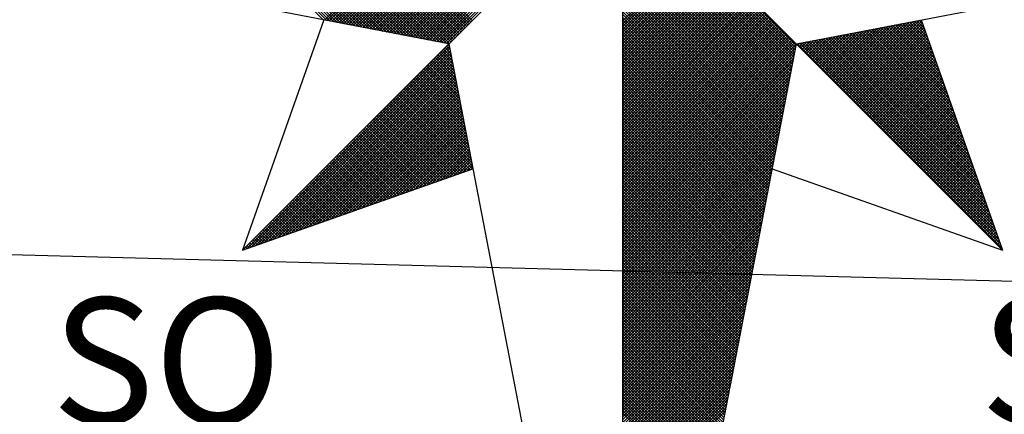
# Model space of a CAD drawing. Units: millimetres. Extents: x 180731 to 183144, y 1660422 to 1663197.
# Drawn here: x 182327 to 182338, y 1662226 to 1662231 of the extents above; entities that cross this region are included whole.
import ezdxf

# ---------------------------------------------------------------- set-up
doc = ezdxf.new("R2010")
doc.units = ezdxf.units.MM
doc.layers.add('NORTE', color=7, linetype='Continuous')
doc.layers.add('T-DIM', color=1, linetype='Continuous')
doc.styles.add('ROMANT', font='romant', dxfattribs={"height": 0.2})

# ---------------------------------------------------------------- blocks, each defined once
blk = doc.blocks.new('*X4')
at = {"color": 0}
for p, q in [((182557.4827, 1662934.577), (182556.5545, 1662935.5052)), ((182557.5046, 1662934.5728), (182556.5721, 1662935.5052)), ((182557.5265, 1662934.5685), (182556.5898, 1662935.5052)), ((182557.5484, 1662934.5643), (182556.6075, 1662935.5052)), ((182557.5703, 1662934.5601), (182556.6252, 1662935.5052)), ((182557.5922, 1662934.5559), (182556.6428, 1662935.5052)), ((182557.6141, 1662934.5516), (182556.6605, 1662935.5052)), ((182557.636, 1662934.5474), (182556.6782, 1662935.5052)), ((182557.6579, 1662934.5432), (182556.6959, 1662935.5052)), ((182557.6798, 1662934.539), (182556.7135, 1662935.5052)), ((182557.7017, 1662934.5347), (182556.7312, 1662935.5052)), ((182557.7236, 1662934.5305), (182556.7489, 1662935.5052)), ((182557.7455, 1662934.5263), (182556.7666, 1662935.5052)), ((182557.7674, 1662934.522), (182556.7843, 1662935.5052)), ((182557.7893, 1662934.5178), (182556.8019, 1662935.5052)), ((182557.8112, 1662934.5136), (182556.8196, 1662935.5052)), ((182557.8331, 1662934.5094), (182556.8373, 1662935.5052)), ((182557.855, 1662934.5051), (182556.855, 1662935.5052)), ((182557.8769, 1662934.5009), (182556.8726, 1662935.5052)), ((182557.8988, 1662934.4967), (182556.8903, 1662935.5052)), ((182557.9207, 1662934.4925), (182556.908, 1662935.5052)), ((182557.9426, 1662934.4882), (182556.9257, 1662935.5052)), ((182557.9645, 1662934.484), (182556.9434, 1662935.5052)), ((182557.9864, 1662934.4798), (182556.961, 1662935.5052)), ((182558.0083, 1662934.4756), (182556.9787, 1662935.5052)), ((182558.0303, 1662934.4713), (182556.9964, 1662935.5052)), ((182558.0522, 1662934.4671), (182557.0141, 1662935.5052)), ((182558.0741, 1662934.4629), (182557.0317, 1662935.5052)), ((182558.096, 1662934.4587), (182557.0494, 1662935.5052)), ((182558.1179, 1662934.4544), (182557.0671, 1662935.5052)), ((182558.1398, 1662934.4502), (182557.0848, 1662935.5052)), ((182558.1617, 1662934.446), (182557.1025, 1662935.5052)), ((182558.1836, 1662934.4417), (182557.1201, 1662935.5052)), ((182558.2055, 1662934.4375), (182557.1378, 1662935.5052)), ((182558.2274, 1662934.4333), (182557.1555, 1662935.5052)), ((182558.2493, 1662934.4291), (182557.1732, 1662935.5052)), ((182558.2655, 1662934.4306), (182557.1908, 1662935.5052)), ((182558.2743, 1662934.4394), (182557.2085, 1662935.5052)), ((182558.2832, 1662934.4482), (182557.2262, 1662935.5052)), ((182558.292, 1662934.4571), (182557.2439, 1662935.5052)), ((182558.3008, 1662934.4659), (182557.2616, 1662935.5052)), ((182558.3097, 1662934.4748), (182557.2792, 1662935.5052)), ((182558.3185, 1662934.4836), (182557.2969, 1662935.5052)), ((182558.3273, 1662934.4924), (182557.3146, 1662935.5052)), ((182558.3362, 1662934.5013), (182557.3323, 1662935.5052)), ((182558.345, 1662934.5101), (182557.3499, 1662935.5052)), ((182558.3539, 1662934.519), (182557.3676, 1662935.5052)), ((182558.3627, 1662934.5278), (182557.3853, 1662935.5052)), ((182558.3715, 1662934.5366), (182557.403, 1662935.5052)), ((182558.3804, 1662934.5455), (182557.4207, 1662935.5052)), ((182558.3892, 1662934.5543), (182557.4383, 1662935.5052)), ((182558.3981, 1662934.5631), (182557.456, 1662935.5052)), ((182558.4069, 1662934.572), (182557.4737, 1662935.5052)), ((182557.4911, 1662934.5754), (182558.4209, 1662935.5052)), ((182557.5059, 1662934.5725), (182558.4386, 1662935.5052)), ((182557.5207, 1662934.5696), (182558.4563, 1662935.5052)), ((182557.5355, 1662934.5668), (182558.474, 1662935.5052)), ((182557.5504, 1662934.5639), (182558.4916, 1662935.5052)), ((182557.5652, 1662934.5611), (182558.5093, 1662935.5052)), ((182557.58, 1662934.5582), (182558.527, 1662935.5052)), ((182557.5948, 1662934.5553), (182558.5447, 1662935.5052)), ((182557.6096, 1662934.5525), (182558.5623, 1662935.5052)), ((182557.6245, 1662934.5496), (182558.58, 1662935.5052)), ((182557.6393, 1662934.5468), (182558.5977, 1662935.5052)), ((182557.6541, 1662934.5439), (182558.6154, 1662935.5052)), ((182557.6689, 1662934.5411), (182558.6331, 1662935.5052)), ((182557.6837, 1662934.5382), (182558.6507, 1662935.5052)), ((182557.6986, 1662934.5353), (182558.6684, 1662935.5052)), ((182557.7134, 1662934.5325), (182558.6861, 1662935.5052)), ((182557.7282, 1662934.5296), (182558.7038, 1662935.5052)), ((182557.743, 1662934.5268), (182558.7214, 1662935.5052)), ((182557.7578, 1662934.5239), (182558.7391, 1662935.5052)), ((182557.7726, 1662934.521), (182558.7568, 1662935.5052)), ((182557.7875, 1662934.5182), (182558.7745, 1662935.5052)), ((182557.8023, 1662934.5153), (182558.7922, 1662935.5052)), ((182557.8171, 1662934.5125), (182558.8098, 1662935.5052)), ((182557.8319, 1662934.5096), (182558.8275, 1662935.5052)), ((182557.8467, 1662934.5067), (182558.8452, 1662935.5052)), ((182557.8616, 1662934.5039), (182558.8629, 1662935.5052)), ((182557.8764, 1662934.501), (182558.8805, 1662935.5052)), ((182557.8912, 1662934.4982), (182558.8982, 1662935.5052)), ((182557.906, 1662934.4953), (182558.9159, 1662935.5052)), ((182557.9208, 1662934.4924), (182558.9336, 1662935.5052)), ((182557.9356, 1662934.4896), (182558.9513, 1662935.5052)), ((182557.9505, 1662934.4867), (182558.9689, 1662935.5052)), ((182557.9653, 1662934.4839), (182558.9866, 1662935.5052)), ((182557.9801, 1662934.481), (182559.0043, 1662935.5052)), ((182557.9949, 1662934.4781), (182559.022, 1662935.5052)), ((182558.0097, 1662934.4753), (182559.0396, 1662935.5052)), ((182558.0246, 1662934.4724), (182559.0573, 1662935.5052)), ((182558.0394, 1662934.4696), (182559.075, 1662935.5052)), ((182558.0542, 1662934.4667), (182559.0927, 1662935.5052)), ((182558.069, 1662934.4639), (182559.1104, 1662935.5052)), ((182558.0838, 1662934.461), (182559.128, 1662935.5052)), ((182558.0987, 1662934.4581), (182559.1457, 1662935.5052)), ((182558.1135, 1662934.4553), (182559.1634, 1662935.5052)), ((182558.1283, 1662934.4524), (182559.1811, 1662935.5052)), ((182558.1431, 1662934.4496), (182559.1987, 1662935.5052)), ((182558.1579, 1662934.4467), (182559.2164, 1662935.5052)), ((182558.1727, 1662934.4438), (182559.2341, 1662935.5052)), ((182558.1876, 1662934.441), (182559.2518, 1662935.5052)), ((182558.2024, 1662934.4381), (182559.2695, 1662935.5052)), ((182558.2172, 1662934.4353), (182559.2871, 1662935.5052)), ((182558.232, 1662934.4324), (182559.3048, 1662935.5052)), ((182558.2468, 1662934.4295), (182559.3225, 1662935.5052)), ((182560.4169, 1662934.4181), (182559.3401, 1662935.4949)), ((182560.4141, 1662934.4033), (182559.3401, 1662935.4773)), ((182560.4112, 1662934.3885), (182559.3401, 1662935.4596)), ((182560.4084, 1662934.3736), (182559.3401, 1662935.4419)), ((182560.4055, 1662934.3588), (182559.3401, 1662935.4242)), ((182560.4027, 1662934.344), (182559.3401, 1662935.4065)), ((182560.3998, 1662934.3292), (182559.3401, 1662935.3889)), ((182560.3969, 1662934.3144), (182559.3401, 1662935.3712)), ((182560.3941, 1662934.2995), (182559.3401, 1662935.3535)), ((182560.3912, 1662934.2847), (182559.3401, 1662935.3358)), ((182560.3884, 1662934.2699), (182559.3401, 1662935.3182)), ((182560.3855, 1662934.2551), (182559.3401, 1662935.3005)), ((182560.3826, 1662934.2403), (182559.3401, 1662935.2828)), ((182560.3798, 1662934.2255), (182559.3401, 1662935.2651)), ((182560.3769, 1662934.2106), (182559.3401, 1662935.2474)), ((182560.3741, 1662934.1958), (182559.3401, 1662935.2298)), ((182560.3712, 1662934.181), (182559.3401, 1662935.2121)), ((182560.3683, 1662934.1662), (182559.3401, 1662935.1944)), ((182560.3655, 1662934.1514), (182559.3401, 1662935.1767)), ((182560.3626, 1662934.1365), (182559.3401, 1662935.1591)), ((182560.3598, 1662934.1217), (182559.3401, 1662935.1414)), ((182560.3569, 1662934.1069), (182559.3401, 1662935.1237)), ((182560.354, 1662934.0921), (182559.3401, 1662935.106)), ((182560.3512, 1662934.0773), (182559.3401, 1662935.0883)), ((182560.3483, 1662934.0624), (182559.3401, 1662935.0707)), ((182560.3455, 1662934.0476), (182559.3401, 1662935.053)), ((182559.3401, 1662934.5682), (182559.8086, 1662935.0367)), ((182560.3426, 1662934.0328), (182559.3401, 1662935.0353)), ((182559.3401, 1662934.5505), (182559.8174, 1662935.0279)), ((182559.3401, 1662934.5329), (182559.8263, 1662935.019)), ((182560.3397, 1662934.018), (182559.3401, 1662935.0176)), ((182559.3401, 1662934.5152), (182559.8351, 1662935.0102)), ((182559.3401, 1662934.4975), (182559.8439, 1662935.0014)), ((182560.3369, 1662934.0032), (182559.3401, 1662935)), ((182559.3401, 1662934.4798), (182559.8528, 1662934.9925)), ((182559.3401, 1662934.4622), (182559.8616, 1662934.9837)), ((182560.334, 1662933.9884), (182559.3401, 1662934.9823)), ((182559.3401, 1662934.4445), (182559.8705, 1662934.9748)), ((182559.3401, 1662934.4268), (182559.8793, 1662934.966)), ((182560.3312, 1662933.9735), (182559.3401, 1662934.9646)), ((182559.3401, 1662934.4091), (182559.8881, 1662934.9572)), ((182559.3401, 1662934.3914), (182559.897, 1662934.9483)), ((182560.3283, 1662933.9587), (182559.3401, 1662934.9469)), ((182559.3401, 1662934.3738), (182559.9058, 1662934.9395)), ((182559.3401, 1662934.3561), (182559.9147, 1662934.9306)), ((182560.3255, 1662933.9439), (182559.3401, 1662934.9292)), ((182559.3401, 1662934.3384), (182559.9235, 1662934.9218)), ((182559.3401, 1662934.3207), (182559.9323, 1662934.913)), ((182560.3226, 1662933.9291), (182559.3401, 1662934.9116)), ((182559.3401, 1662934.3031), (182559.9412, 1662934.9041)), ((182559.3401, 1662934.2854), (182559.95, 1662934.8953)), ((182560.3197, 1662933.9143), (182559.3401, 1662934.8939)), ((182559.3401, 1662934.2677), (182559.9589, 1662934.8864)), ((182559.3401, 1662934.25), (182559.9677, 1662934.8776)), ((182560.3169, 1662933.8994), (182559.3401, 1662934.8762)), ((182559.3401, 1662934.2323), (182559.9765, 1662934.8688)), ((182559.3401, 1662934.2147), (182559.9854, 1662934.8599)), ((182560.314, 1662933.8846), (182559.3401, 1662934.8585)), ((182559.3401, 1662934.197), (182559.9942, 1662934.8511)), ((182559.3401, 1662934.1793), (182560.003, 1662934.8423)), ((182560.3112, 1662933.8698), (182559.3401, 1662934.8409)), ((182559.3401, 1662934.1616), (182560.0119, 1662934.8334)), ((182559.3401, 1662934.144), (182560.0207, 1662934.8246)), ((182560.3083, 1662933.855), (182559.3401, 1662934.8232)), ((182559.3401, 1662934.1263), (182560.0296, 1662934.8157)), ((182559.3401, 1662934.1086), (182560.0384, 1662934.8069)), ((182560.3054, 1662933.8402), (182559.3401, 1662934.8055)), ((182559.3401, 1662934.0909), (182560.0472, 1662934.7981)), ((182559.3401, 1662934.0732), (182560.0561, 1662934.7892)), ((182560.3026, 1662933.8254), (182559.3401, 1662934.7878)), ((182559.3401, 1662934.0556), (182560.0649, 1662934.7804)), ((182559.3401, 1662934.0379), (182560.0738, 1662934.7715)), ((182560.2997, 1662933.8105), (182559.3401, 1662934.7701)), ((182559.3401, 1662934.0202), (182560.0826, 1662934.7627)), ((182559.3401, 1662934.0025), (182560.0914, 1662934.7539)), ((182560.2969, 1662933.7957), (182559.3401, 1662934.7525)), ((182559.3401, 1662933.9849), (182560.1003, 1662934.745)), ((182559.3401, 1662933.9672), (182560.1091, 1662934.7362)), ((182560.294, 1662933.7809), (182559.3401, 1662934.7348)), ((182559.3401, 1662933.9495), (182560.118, 1662934.7273)), ((182559.3401, 1662933.9318), (182560.1268, 1662934.7185)), ((182560.2911, 1662933.7661), (182559.3401, 1662934.7171)), ((182559.3401, 1662933.9141), (182560.1356, 1662934.7097)), ((182559.3401, 1662933.8965), (182560.1445, 1662934.7008)), ((182560.2883, 1662933.7513), (182559.3401, 1662934.6994)), ((182559.3401, 1662933.8788), (182560.1533, 1662934.692)), ((182559.3401, 1662933.8611), (182560.1621, 1662934.6832)), ((182560.2854, 1662933.7364), (182559.3401, 1662934.6818)), ((182559.3401, 1662933.8434), (182560.171, 1662934.6743)), ((182559.3401, 1662933.8258), (182560.1798, 1662934.6655)), ((182560.2826, 1662933.7216), (182559.3401, 1662934.6641)), ((182559.3401, 1662933.8081), (182560.1887, 1662934.6566)), ((182559.3401, 1662933.7904), (182560.1975, 1662934.6478)), ((182560.2797, 1662933.7068), (182559.3401, 1662934.6464)), ((182559.3401, 1662933.7727), (182560.2063, 1662934.639)), ((182559.3401, 1662933.755), (182560.2152, 1662934.6301)), ((182560.2768, 1662933.692), (182559.3401, 1662934.6287)), ((182559.3401, 1662933.7374), (182560.224, 1662934.6213)), ((182559.3401, 1662933.7197), (182560.2329, 1662934.6124)), ((182560.274, 1662933.6772), (182559.3401, 1662934.611)), ((182559.3401, 1662933.702), (182560.2417, 1662934.6036)), ((182559.3401, 1662933.6843), (182560.2505, 1662934.5948)), ((182560.2711, 1662933.6623), (182559.3401, 1662934.5934)), ((182559.3401, 1662933.6667), (182560.2594, 1662934.5859)), ((182559.3401, 1662933.649), (182560.2682, 1662934.5771)), ((182560.2683, 1662933.6475), (182559.3401, 1662934.5757)), ((182560.7278, 1662934.1175), (182561.1849, 1662934.5745)), ((182561.2016, 1662934.5526), (182561.1806, 1662934.5737)), ((182559.3401, 1662933.6313), (182560.2771, 1662934.5682)), ((182559.3401, 1662933.6136), (182560.2859, 1662934.5594)), ((182560.2654, 1662933.6327), (182559.3401, 1662934.558)), ((182559.3401, 1662933.5959), (182560.2947, 1662934.5506)), ((182559.3401, 1662933.5783), (182560.3036, 1662934.5417)), ((182560.2626, 1662933.6179), (182559.3401, 1662934.5403)), ((182559.3401, 1662933.5606), (182560.3124, 1662934.5329)), ((182559.3401, 1662933.5429), (182560.3212, 1662934.5241)), ((182560.2597, 1662933.6031), (182559.3401, 1662934.5227)), ((182559.3401, 1662933.5252), (182560.3301, 1662934.5152)), ((182560.6041, 1662934.2412), (182560.8783, 1662934.5154)), ((182560.6129, 1662934.2324), (182560.9002, 1662934.5196)), ((182560.6218, 1662934.2235), (182560.9221, 1662934.5238)), ((182560.6306, 1662934.2147), (182560.944, 1662934.5281)), ((182560.6394, 1662934.2059), (182560.9659, 1662934.5323)), ((182560.6483, 1662934.197), (182560.9878, 1662934.5365)), ((182560.6571, 1662934.1882), (182561.0097, 1662934.5407)), ((182560.666, 1662934.1793), (182561.0316, 1662934.545)), ((182560.6748, 1662934.1705), (182561.0535, 1662934.5492)), ((182560.6836, 1662934.1617), (182561.0754, 1662934.5534)), ((182560.6925, 1662934.1528), (182561.0973, 1662934.5576)), ((182560.7013, 1662934.144), (182561.1192, 1662934.5619)), ((182560.7102, 1662934.1351), (182561.1411, 1662934.5661)), ((182560.719, 1662934.1263), (182561.163, 1662934.5703)), ((182560.7367, 1662934.1086), (182561.1962, 1662934.5681)), ((182560.7455, 1662934.0998), (182561.2008, 1662934.5551)), ((182560.7543, 1662934.091), (182561.2054, 1662934.542)), ((182560.7632, 1662934.0821), (182561.21, 1662934.5289)), ((182560.772, 1662934.0733), (182561.2146, 1662934.5159)), ((182561.4042, 1662933.9788), (182560.8694, 1662934.5137)), ((182561.3946, 1662934.0062), (182560.8842, 1662934.5165)), ((182561.3849, 1662934.0335), (182560.899, 1662934.5194)), ((182561.3753, 1662934.0608), (182560.9138, 1662934.5222)), ((182561.3656, 1662934.0881), (182560.9287, 1662934.5251)), ((182561.356, 1662934.1155), (182560.9435, 1662934.528)), ((182561.3463, 1662934.1428), (182560.9583, 1662934.5308)), ((182561.3367, 1662934.1701), (182560.9731, 1662934.5337)), ((182561.327, 1662934.1974), (182560.9879, 1662934.5365)), ((182561.3174, 1662934.2247), (182561.0027, 1662934.5394)), ((182561.3077, 1662934.2521), (182561.0176, 1662934.5423)), ((182561.2981, 1662934.2794), (182561.0324, 1662934.5451)), ((182561.2885, 1662934.3067), (182561.0472, 1662934.548)), ((182561.2788, 1662934.334), (182561.062, 1662934.5508)), ((182561.2692, 1662934.3614), (182561.0768, 1662934.5537)), ((182561.2595, 1662934.3887), (182561.0917, 1662934.5566)), ((182561.2499, 1662934.416), (182561.1065, 1662934.5594)), ((182561.2402, 1662934.4433), (182561.1213, 1662934.5623)), ((182561.2306, 1662934.4707), (182561.1361, 1662934.5651)), ((182561.2209, 1662934.498), (182561.1509, 1662934.568)), ((182561.2113, 1662934.5253), (182561.1657, 1662934.5709)), ((182559.3401, 1662933.5076), (182560.3389, 1662934.5064)), ((182560.2568, 1662933.5883), (182559.3401, 1662934.505)), ((182559.3401, 1662933.4899), (182560.3478, 1662934.4975)), ((182559.3401, 1662933.4722), (182560.3566, 1662934.4887)), ((182560.254, 1662933.5734), (182559.3401, 1662934.4873)), ((182559.3401, 1662933.4545), (182560.3654, 1662934.4799)), ((182559.3401, 1662933.4369), (182560.3743, 1662934.471)), ((182560.2511, 1662933.5586), (182559.3401, 1662934.4696)), ((182559.3401, 1662933.4192), (182560.3831, 1662934.4622)), ((182559.3401, 1662933.4015), (182560.392, 1662934.4533)), ((182560.2483, 1662933.5438), (182559.3401, 1662934.4519)), ((182560.4715, 1662934.3738), (182560.5497, 1662934.452)), ((182560.4803, 1662934.365), (182560.5716, 1662934.4562)), ((182560.4892, 1662934.3561), (182560.5935, 1662934.4604)), ((182560.498, 1662934.3473), (182560.6154, 1662934.4647)), ((182560.5069, 1662934.3384), (182560.6373, 1662934.4689)), ((182560.5157, 1662934.3296), (182560.6592, 1662934.4731)), ((182560.5245, 1662934.3208), (182560.6811, 1662934.4773)), ((182560.5334, 1662934.3119), (182560.703, 1662934.4816)), ((182560.5422, 1662934.3031), (182560.7249, 1662934.4858)), ((182561.6165, 1662933.3777), (182560.5434, 1662934.4508)), ((182560.5511, 1662934.2942), (182560.7468, 1662934.49)), ((182561.6068, 1662933.405), (182560.5582, 1662934.4536)), ((182560.5599, 1662934.2854), (182560.7687, 1662934.4943)), ((182560.5687, 1662934.2766), (182560.7906, 1662934.4985)), ((182561.5972, 1662933.4323), (182560.573, 1662934.4565)), ((182560.5776, 1662934.2677), (182560.8125, 1662934.5027)), ((182560.5864, 1662934.2589), (182560.8344, 1662934.5069)), ((182561.5875, 1662933.4597), (182560.5878, 1662934.4593)), ((182560.5952, 1662934.2501), (182560.8564, 1662934.5112)), ((182561.5779, 1662933.487), (182560.6026, 1662934.4622)), ((182561.5682, 1662933.5143), (182560.6175, 1662934.4651)), ((182561.5586, 1662933.5416), (182560.6323, 1662934.4679)), ((182561.5489, 1662933.569), (182560.6471, 1662934.4708)), ((182561.5393, 1662933.5963), (182560.6619, 1662934.4736)), ((182561.5296, 1662933.6236), (182560.6767, 1662934.4765)), ((182561.52, 1662933.6509), (182560.6916, 1662934.4794)), ((182561.5103, 1662933.6783), (182560.7064, 1662934.4822)), ((182561.5007, 1662933.7056), (182560.7212, 1662934.4851)), ((182561.491, 1662933.7329), (182560.736, 1662934.4879)), ((182561.4814, 1662933.7602), (182560.7508, 1662934.4908)), ((182561.4717, 1662933.7876), (182560.7656, 1662934.4937)), ((182561.4621, 1662933.8149), (182560.7805, 1662934.4965)), ((182560.7809, 1662934.0644), (182561.2192, 1662934.5028)), ((182560.7897, 1662934.0556), (182561.2238, 1662934.4897)), ((182561.4525, 1662933.8422), (182560.7953, 1662934.4994)), ((182560.7985, 1662934.0468), (182561.2285, 1662934.4767)), ((182560.8074, 1662934.0379), (182561.2331, 1662934.4636)), ((182561.4428, 1662933.8695), (182560.8101, 1662934.5022)), ((182560.8162, 1662934.0291), (182561.2377, 1662934.4505)), ((182561.4332, 1662933.8969), (182560.8249, 1662934.5051)), ((182561.4235, 1662933.9242), (182560.8397, 1662934.5079)), ((182561.4139, 1662933.9515), (182560.8546, 1662934.5108)), ((182556.9826, 1662933.1477), (182558.2616, 1662934.4266)), ((182557.01, 1662933.1573), (182558.2645, 1662934.4118)), ((182557.0373, 1662933.167), (182558.2673, 1662934.397)), ((182558.2767, 1662934.3487), (182558.2301, 1662934.3952)), ((182558.2724, 1662934.3706), (182558.239, 1662934.404)), ((182558.2682, 1662934.3925), (182558.2478, 1662934.4129)), ((182558.264, 1662934.4144), (182558.2566, 1662934.4217)), ((182559.3401, 1662933.3838), (182560.4008, 1662934.4445)), ((182559.3401, 1662933.3661), (182560.4096, 1662934.4357)), ((182560.2454, 1662933.529), (182559.3401, 1662934.4343)), ((182559.3401, 1662933.3485), (182560.4185, 1662934.4268)), ((182560.2425, 1662933.5142), (182559.3401, 1662934.4166)), ((182559.3401, 1662933.3308), (182560.4144, 1662934.4051)), ((182560.2397, 1662933.4993), (182559.3401, 1662934.3989)), ((182561.6936, 1662933.1591), (182560.4248, 1662934.4279)), ((182560.4273, 1662934.418), (182560.4402, 1662934.4309)), ((182560.4362, 1662934.4092), (182560.4621, 1662934.4351)), ((182561.684, 1662933.1864), (182560.4396, 1662934.4308)), ((182560.445, 1662934.4003), (182560.484, 1662934.4393)), ((182560.4538, 1662934.3915), (182560.5059, 1662934.4435)), ((182561.6743, 1662933.2137), (182560.4545, 1662934.4336)), ((182560.4627, 1662934.3826), (182560.5278, 1662934.4478)), ((182561.6647, 1662933.2411), (182560.4693, 1662934.4365)), ((182561.655, 1662933.2684), (182560.4841, 1662934.4393)), ((182561.6454, 1662933.2957), (182560.4989, 1662934.4422)), ((182561.6357, 1662933.323), (182560.5137, 1662934.445)), ((182561.6261, 1662933.3504), (182560.5286, 1662934.4479)), ((182560.8251, 1662934.0202), (182561.2423, 1662934.4375)), ((182560.8339, 1662934.0114), (182561.2469, 1662934.4244)), ((182560.8427, 1662934.0026), (182561.2515, 1662934.4113)), ((182560.8516, 1662933.9937), (182561.2561, 1662934.3983)), ((182557.0646, 1662933.1766), (182558.2702, 1662934.3822)), ((182557.0919, 1662933.1862), (182558.2731, 1662934.3674)), ((182557.1193, 1662933.1959), (182558.2759, 1662934.3526)), ((182557.1466, 1662933.2055), (182558.2788, 1662934.3377)), ((182558.3062, 1662934.1953), (182558.1682, 1662934.3333)), ((182558.302, 1662934.2172), (182558.1771, 1662934.3422)), ((182558.2978, 1662934.2391), (182558.1859, 1662934.351)), ((182558.2936, 1662934.2611), (182558.1948, 1662934.3599)), ((182558.2893, 1662934.283), (182558.2036, 1662934.3687)), ((182558.2851, 1662934.3049), (182558.2124, 1662934.3775)), ((182558.2809, 1662934.3268), (182558.2213, 1662934.3864)), ((182559.3401, 1662933.3131), (182560.4102, 1662934.3832)), ((182560.2368, 1662933.4845), (182559.3401, 1662934.3812)), ((182560.234, 1662933.4697), (182559.3401, 1662934.3636)), ((182559.3401, 1662933.2954), (182560.406, 1662934.3613)), ((182560.2311, 1662933.4549), (182559.3401, 1662934.3459)), ((182559.3401, 1662933.2778), (182560.4018, 1662934.3394)), ((182560.2282, 1662933.4401), (182559.3401, 1662934.3282)), ((182560.8604, 1662933.9849), (182561.2607, 1662934.3852)), ((182560.8693, 1662933.976), (182561.2654, 1662934.3721)), ((182560.8781, 1662933.9672), (182561.27, 1662934.3591)), ((182560.8869, 1662933.9584), (182561.2746, 1662934.346)), ((182560.8958, 1662933.9495), (182561.2792, 1662934.333)), ((182557.1739, 1662933.2152), (182558.2816, 1662934.3229)), ((182557.2012, 1662933.2248), (182558.2845, 1662934.3081)), ((182557.2285, 1662933.2345), (182558.2873, 1662934.2933)), ((182557.2559, 1662933.2441), (182558.2902, 1662934.2785)), ((182558.3358, 1662934.042), (182558.1064, 1662934.2715)), ((182558.3316, 1662934.0639), (182558.1152, 1662934.2803)), ((182558.3274, 1662934.0858), (182558.1241, 1662934.2891)), ((182558.3232, 1662934.1077), (182558.1329, 1662934.298)), ((182558.3189, 1662934.1296), (182558.1417, 1662934.3068)), ((182558.3147, 1662934.1515), (182558.1506, 1662934.3157)), ((182558.3105, 1662934.1734), (182558.1594, 1662934.3245)), ((182559.3401, 1662933.2601), (182560.3975, 1662934.3175)), ((182560.2254, 1662933.4253), (182559.3401, 1662934.3105)), ((182559.3401, 1662933.2424), (182560.3933, 1662934.2956)), ((182560.2225, 1662933.4104), (182559.3401, 1662934.2928)), ((182560.2197, 1662933.3956), (182559.3401, 1662934.2752)), ((182559.3401, 1662933.2247), (182560.3891, 1662934.2737)), ((182560.9046, 1662933.9407), (182561.2838, 1662934.3199)), ((182560.9134, 1662933.9319), (182561.2884, 1662934.3068)), ((182560.9223, 1662933.923), (182561.293, 1662934.2938)), ((182560.9311, 1662933.9142), (182561.2976, 1662934.2807)), ((182560.94, 1662933.9053), (182561.3023, 1662934.2676)), ((182557.2832, 1662933.2538), (182558.2931, 1662934.2636)), ((182557.3105, 1662933.2634), (182558.2959, 1662934.2488)), ((182557.3378, 1662933.2731), (182558.2988, 1662934.234)), ((182557.3652, 1662933.2827), (182558.3016, 1662934.2192)), ((182558.3654, 1662933.8887), (182558.0445, 1662934.2096)), ((182558.3612, 1662933.9106), (182558.0533, 1662934.2184)), ((182558.357, 1662933.9325), (182558.0622, 1662934.2273)), ((182558.3527, 1662933.9544), (182558.071, 1662934.2361)), ((182558.3485, 1662933.9763), (182558.0799, 1662934.2449)), ((182558.3443, 1662933.9982), (182558.0887, 1662934.2538)), ((182558.3401, 1662934.0201), (182558.0975, 1662934.2626)), ((182560.2168, 1662933.3808), (182559.3401, 1662934.2575)), ((182559.3401, 1662933.207), (182560.3849, 1662934.2518)), ((182560.2139, 1662933.366), (182559.3401, 1662934.2398)), ((182559.3401, 1662933.1894), (182560.3806, 1662934.2299)), ((182560.2111, 1662933.3512), (182559.3401, 1662934.2221)), ((182559.3401, 1662933.1717), (182560.3764, 1662934.208)), ((182560.9488, 1662933.8965), (182561.3069, 1662934.2546)), ((182560.9576, 1662933.8877), (182561.3115, 1662934.2415)), ((182560.9665, 1662933.8788), (182561.3161, 1662934.2284)), ((182560.9753, 1662933.87), (182561.3207, 1662934.2154)), ((182557.3925, 1662933.2924), (182558.3045, 1662934.2044)), ((182557.4198, 1662933.302), (182558.3074, 1662934.1896)), ((182557.4471, 1662933.3117), (182558.3102, 1662934.1747)), ((182557.4745, 1662933.3213), (182558.3131, 1662934.1599)), ((182557.5018, 1662933.331), (182558.3159, 1662934.1451)), ((182558.395, 1662933.7354), (182557.9826, 1662934.1477)), ((182558.3908, 1662933.7573), (182557.9915, 1662934.1566)), ((182558.3865, 1662933.7792), (182558.0003, 1662934.1654)), ((182558.3823, 1662933.8011), (182558.0092, 1662934.1742)), ((182558.3781, 1662933.823), (182558.018, 1662934.1831)), ((182558.3739, 1662933.8449), (182558.0268, 1662934.1919)), ((182558.3696, 1662933.8668), (182558.0357, 1662934.2008)), ((182560.2082, 1662933.3363), (182559.3401, 1662934.2045)), ((182560.2054, 1662933.3215), (182559.3401, 1662934.1868)), ((182559.3401, 1662933.154), (182560.3722, 1662934.1861)), ((182560.2025, 1662933.3067), (182559.3401, 1662934.1691)), ((182559.3401, 1662933.1363), (182560.368, 1662934.1642)), ((182560.1997, 1662933.2919), (182559.3401, 1662934.1514)), ((182560.9842, 1662933.8611), (182561.3253, 1662934.2023)), ((182560.993, 1662933.8523), (182561.3299, 1662934.1892)), ((182561.0018, 1662933.8435), (182561.3345, 1662934.1762)), ((182561.0107, 1662933.8346), (182561.3392, 1662934.1631)), ((182561.0195, 1662933.8258), (182561.3438, 1662934.15)), ((182557.5291, 1662933.3406), (182558.3188, 1662934.1303)), ((182557.5564, 1662933.3502), (182558.3217, 1662934.1155)), ((182557.5838, 1662933.3599), (182558.3245, 1662934.1006)), ((182557.6111, 1662933.3695), (182558.3274, 1662934.0858)), ((182558.3694, 1662933.6372), (182557.9208, 1662934.0858)), ((182558.3824, 1662933.6419), (182557.9296, 1662934.0947)), ((182558.3955, 1662933.6465), (182557.9384, 1662934.1035)), ((182558.4086, 1662933.6511), (182557.9473, 1662934.1124)), ((182558.4077, 1662933.6696), (182557.9561, 1662934.1212)), ((182558.4034, 1662933.6915), (182557.965, 1662934.13)), ((182558.3992, 1662933.7135), (182557.9738, 1662934.1389)), ((182559.3401, 1662933.1187), (182560.3637, 1662934.1423)), ((182560.1968, 1662933.2771), (182559.3401, 1662934.1338)), ((182559.3401, 1662933.101), (182560.3595, 1662934.1204)), ((182560.1939, 1662933.2622), (182559.3401, 1662934.1161)), ((182559.3401, 1662933.0833), (182560.3553, 1662934.0985)), ((182560.1911, 1662933.2474), (182559.3401, 1662934.0984)), ((182561.0284, 1662933.8169), (182561.3484, 1662934.137)), ((182561.0372, 1662933.8081), (182561.353, 1662934.1239)), ((182561.046, 1662933.7993), (182561.3576, 1662934.1108)), ((182561.0549, 1662933.7904), (182561.3622, 1662934.0978)), ((182561.0637, 1662933.7816), (182561.3668, 1662934.0847)), ((182557.6384, 1662933.3792), (182558.3302, 1662934.071)), ((182557.6657, 1662933.3888), (182558.3331, 1662934.0562)), ((182557.6931, 1662933.3985), (182558.336, 1662934.0414)), ((182557.7204, 1662933.4081), (182558.3388, 1662934.0265)), ((182558.2779, 1662933.605), (182557.8589, 1662934.024)), ((182558.291, 1662933.6096), (182557.8677, 1662934.0328)), ((182558.304, 1662933.6142), (182557.8766, 1662934.0417)), ((182558.3171, 1662933.6188), (182557.8854, 1662934.0505)), ((182558.3302, 1662933.6234), (182557.8942, 1662934.0593)), ((182558.3432, 1662933.628), (182557.9031, 1662934.0682)), ((182558.3563, 1662933.6326), (182557.9119, 1662934.077)), ((182560.1882, 1662933.2326), (182559.3401, 1662934.0807)), ((182559.3401, 1662933.0656), (182560.3511, 1662934.0766)), ((182560.1854, 1662933.2178), (182559.3401, 1662934.063)), ((182559.3401, 1662933.0479), (182560.3468, 1662934.0547)), ((182560.1825, 1662933.203), (182559.3401, 1662934.0454)), ((182559.3401, 1662933.0303), (182560.3426, 1662934.0328)), ((182560.1796, 1662933.1882), (182559.3401, 1662934.0277)), ((182561.0725, 1662933.7728), (182561.3714, 1662934.0717)), ((182561.0814, 1662933.7639), (182561.3761, 1662934.0586)), ((182561.0902, 1662933.7551), (182561.3807, 1662934.0455)), ((182561.0991, 1662933.7462), (182561.3853, 1662934.0325)), ((182557.7477, 1662933.4178), (182558.3417, 1662934.0117)), ((182557.775, 1662933.4274), (182558.3445, 1662933.9969)), ((182558.1865, 1662933.5727), (182557.797, 1662933.9621)), ((182557.8024, 1662933.4371), (182558.3474, 1662933.9821)), ((182558.1995, 1662933.5773), (182557.8059, 1662933.9709)), ((182558.2126, 1662933.5819), (182557.8147, 1662933.9798)), ((182558.2256, 1662933.5865), (182557.8235, 1662933.9886)), ((182557.8297, 1662933.4467), (182558.3503, 1662933.9673)), ((182558.2387, 1662933.5911), (182557.8324, 1662933.9975)), ((182558.2518, 1662933.5957), (182557.8412, 1662934.0063)), ((182558.2648, 1662933.6003), (182557.8501, 1662934.0151)), ((182559.3401, 1662933.0126), (182560.3384, 1662934.0109)), ((182560.1768, 1662933.1733), (182559.3401, 1662934.01)), ((182560.1739, 1662933.1585), (182559.3401, 1662933.9923)), ((182559.3401, 1662932.9949), (182560.3341, 1662933.9889)), ((182560.1711, 1662933.1437), (182559.3401, 1662933.9747)), ((182559.3401, 1662932.9772), (182560.3299, 1662933.967)), ((182561.1079, 1662933.7374), (182561.3899, 1662934.0194)), ((182561.1167, 1662933.7286), (182561.3945, 1662934.0063)), ((182561.1256, 1662933.7197), (182561.3991, 1662933.9933)), ((182561.1344, 1662933.7109), (182561.4037, 1662933.9802)), ((182561.1433, 1662933.702), (182561.4083, 1662933.9671)), ((182558.1081, 1662933.545), (182557.744, 1662933.9091)), ((182558.1211, 1662933.5496), (182557.7528, 1662933.9179)), ((182558.1342, 1662933.5542), (182557.7617, 1662933.9267)), ((182558.1473, 1662933.5588), (182557.7705, 1662933.9356)), ((182558.1603, 1662933.5634), (182557.7793, 1662933.9444)), ((182558.1734, 1662933.5681), (182557.7882, 1662933.9533)), ((182557.857, 1662933.4564), (182558.3531, 1662933.9525)), ((182557.8843, 1662933.466), (182558.356, 1662933.9376)), ((182557.9117, 1662933.4757), (182558.3588, 1662933.9228)), ((182557.939, 1662933.4853), (182558.3617, 1662933.908)), ((182560.1682, 1662933.1289), (182559.3401, 1662933.957)), ((182559.3401, 1662932.9596), (182560.3257, 1662933.9451)), ((182560.1653, 1662933.1141), (182559.3401, 1662933.9393)), ((182559.3401, 1662932.9419), (182560.3215, 1662933.9232)), ((182560.1625, 1662933.0992), (182559.3401, 1662933.9216)), ((182560.1596, 1662933.0844), (182559.3401, 1662933.9039)), ((182559.3401, 1662932.9242), (182560.3172, 1662933.9013)), ((182561.1521, 1662933.6932), (182561.413, 1662933.9541)), ((182561.1609, 1662933.6844), (182561.4176, 1662933.941)), ((182561.1698, 1662933.6755), (182561.4222, 1662933.9279)), ((182561.1786, 1662933.6667), (182561.4268, 1662933.9149)), ((182561.1875, 1662933.6578), (182561.4314, 1662933.9018)), ((182558.0166, 1662933.5127), (182557.6821, 1662933.8472)), ((182558.0297, 1662933.5173), (182557.691, 1662933.856)), ((182558.0427, 1662933.5219), (182557.6998, 1662933.8649)), ((182558.0558, 1662933.5265), (182557.7086, 1662933.8737)), ((182558.0689, 1662933.5312), (182557.7175, 1662933.8826)), ((182558.0819, 1662933.5358), (182557.7263, 1662933.8914)), ((182558.095, 1662933.5404), (182557.7351, 1662933.9002)), ((182557.9663, 1662933.4949), (182558.3645, 1662933.8932)), ((182557.9936, 1662933.5046), (182558.3674, 1662933.8784)), ((182558.021, 1662933.5142), (182558.3703, 1662933.8635)), ((182558.0483, 1662933.5239), (182558.3731, 1662933.8487)), ((182560.1568, 1662933.0696), (182559.3401, 1662933.8863)), ((182559.3401, 1662932.9065), (182560.313, 1662933.8794)), ((182560.1539, 1662933.0548), (182559.3401, 1662933.8686)), ((182559.3401, 1662932.8888), (182560.3088, 1662933.8575)), ((182560.151, 1662933.04), (182559.3401, 1662933.8509)), ((182561.1963, 1662933.649), (182561.436, 1662933.8887)), ((182561.2051, 1662933.6402), (182561.4406, 1662933.8757)), ((182561.214, 1662933.6313), (182561.4452, 1662933.8626)), ((182561.2228, 1662933.6225), (182561.4499, 1662933.8495)), ((182557.9252, 1662933.4804), (182557.6202, 1662933.7853)), ((182557.9382, 1662933.485), (182557.6291, 1662933.7942)), ((182557.9513, 1662933.4896), (182557.6379, 1662933.803)), ((182557.9643, 1662933.4943), (182557.6468, 1662933.8118)), ((182557.9774, 1662933.4989), (182557.6556, 1662933.8207)), ((182557.9905, 1662933.5035), (182557.6644, 1662933.8295)), ((182558.0035, 1662933.5081), (182557.6733, 1662933.8384)), ((182558.0756, 1662933.5335), (182558.376, 1662933.8339)), ((182558.1029, 1662933.5432), (182558.3788, 1662933.8191)), ((182558.1303, 1662933.5528), (182558.3817, 1662933.8043)), ((182558.1576, 1662933.5625), (182558.3846, 1662933.7895)), ((182559.3401, 1662932.8712), (182560.3046, 1662933.8356)), ((182560.1482, 1662933.0252), (182559.3401, 1662933.8332)), ((182560.1453, 1662933.0103), (182559.3401, 1662933.8156)), ((182559.3401, 1662932.8535), (182560.3003, 1662933.8137)), ((182560.1425, 1662932.9955), (182559.3401, 1662933.7979)), ((182559.3401, 1662932.8358), (182560.2961, 1662933.7918)), ((182560.1396, 1662932.9807), (182559.3401, 1662933.7802)), ((182561.2316, 1662933.6137), (182561.4545, 1662933.8365)), ((182561.2405, 1662933.6048), (182561.4591, 1662933.8234)), ((182561.2493, 1662933.596), (182561.4637, 1662933.8104)), ((182561.2582, 1662933.5871), (182561.4683, 1662933.7973)), ((182561.267, 1662933.5783), (182561.4729, 1662933.7842)), ((182557.8337, 1662933.4481), (182557.5584, 1662933.7235)), ((182557.8468, 1662933.4527), (182557.5672, 1662933.7323)), ((182557.8598, 1662933.4574), (182557.576, 1662933.7411)), ((182557.8729, 1662933.462), (182557.5849, 1662933.75)), ((182557.886, 1662933.4666), (182557.5937, 1662933.7588)), ((182557.899, 1662933.4712), (182557.6026, 1662933.7677)), ((182557.9121, 1662933.4758), (182557.6114, 1662933.7765)), ((182558.1849, 1662933.5721), (182558.3874, 1662933.7746)), ((182558.2122, 1662933.5818), (182558.3903, 1662933.7598)), ((182558.2396, 1662933.5914), (182558.3931, 1662933.745)), ((182558.2669, 1662933.6011), (182558.396, 1662933.7302)), ((182559.3401, 1662932.8181), (182560.2919, 1662933.7699)), ((182560.1368, 1662932.9659), (182559.3401, 1662933.7625)), ((182559.3401, 1662932.8005), (182560.2877, 1662933.748)), ((182560.1339, 1662932.9511), (182559.3401, 1662933.7448)), ((182560.131, 1662932.9362), (182559.3401, 1662933.7272)), ((182559.3401, 1662932.7828), (182560.2834, 1662933.7261)), ((182561.2758, 1662933.5695), (182561.4775, 1662933.7712)), ((182561.2847, 1662933.5606), (182561.4821, 1662933.7581)), ((182561.2935, 1662933.5518), (182561.4868, 1662933.745)), ((182561.3024, 1662933.5429), (182561.4914, 1662933.732)), ((182561.3112, 1662933.5341), (182561.496, 1662933.7189)), ((182557.7422, 1662933.4158), (182557.4965, 1662933.6616)), ((182557.7553, 1662933.4205), (182557.5053, 1662933.6704)), ((182557.7684, 1662933.4251), (182557.5142, 1662933.6793)), ((182557.7814, 1662933.4297), (182557.523, 1662933.6881)), ((182557.7945, 1662933.4343), (182557.5319, 1662933.6969)), ((182557.8076, 1662933.4389), (182557.5407, 1662933.7058)), ((182557.8206, 1662933.4435), (182557.5495, 1662933.7146)), ((182558.2942, 1662933.6107), (182558.3989, 1662933.7154)), ((182558.3215, 1662933.6204), (182558.4017, 1662933.7005)), ((182558.3489, 1662933.63), (182558.4046, 1662933.6857)), ((182558.3762, 1662933.6397), (182558.4074, 1662933.6709)), ((182560.1282, 1662932.9214), (182559.3401, 1662933.7095)), ((182559.3401, 1662932.7651), (182560.2792, 1662933.7042)), ((182560.1253, 1662932.9066), (182559.3401, 1662933.6918)), ((182559.3401, 1662932.7474), (182560.275, 1662933.6823)), ((182560.1225, 1662932.8918), (182559.3401, 1662933.6741)), ((182559.3401, 1662932.7297), (182560.2708, 1662933.6604)), ((182560.1196, 1662932.877), (182559.3401, 1662933.6565)), ((182561.32, 1662933.5253), (182561.5006, 1662933.7058)), ((182561.3289, 1662933.5164), (182561.5052, 1662933.6928)), ((182561.3377, 1662933.5076), (182561.5098, 1662933.6797)), ((182561.3466, 1662933.4988), (182561.5144, 1662933.6666)), ((182557.6508, 1662933.3836), (182557.4346, 1662933.5997)), ((182557.6639, 1662933.3882), (182557.4435, 1662933.6086)), ((182557.6769, 1662933.3928), (182557.4523, 1662933.6174)), ((182557.69, 1662933.3974), (182557.4611, 1662933.6262)), ((182557.703, 1662933.402), (182557.47, 1662933.6351)), ((182557.7161, 1662933.4066), (182557.4788, 1662933.6439)), ((182557.7292, 1662933.4112), (182557.4877, 1662933.6527)), ((182558.4035, 1662933.6493), (182558.4103, 1662933.6561)), ((182560.1167, 1662932.8621), (182559.3401, 1662933.6388)), ((182559.3401, 1662932.7121), (182560.2665, 1662933.6385)), ((182560.1139, 1662932.8473), (182559.3401, 1662933.6211)), ((182559.3401, 1662932.6944), (182560.2623, 1662933.6166)), ((182560.111, 1662932.8325), (182559.3401, 1662933.6034)), ((182561.3554, 1662933.4899), (182561.519, 1662933.6536)), ((182561.3642, 1662933.4811), (182561.5237, 1662933.6405)), ((182561.3731, 1662933.4722), (182561.5283, 1662933.6274)), ((182561.3819, 1662933.4634), (182561.5329, 1662933.6144)), ((182561.3907, 1662933.4546), (182561.5375, 1662933.6013)), ((182557.5593, 1662933.3513), (182557.3728, 1662933.5378)), ((182557.5724, 1662933.3559), (182557.3816, 1662933.5467)), ((182557.5855, 1662933.3605), (182557.3904, 1662933.5555)), ((182557.5985, 1662933.3651), (182557.3993, 1662933.5644)), ((182557.6116, 1662933.3697), (182557.4081, 1662933.5732)), ((182557.6247, 1662933.3743), (182557.4169, 1662933.582)), ((182557.6377, 1662933.3789), (182557.4258, 1662933.5909)), ((182559.3401, 1662932.6767), (182560.2581, 1662933.5947)), ((182560.1082, 1662932.8177), (182559.3401, 1662933.5857)), ((182559.3401, 1662932.659), (182560.2538, 1662933.5728)), ((182560.1053, 1662932.8029), (182559.3401, 1662933.5681)), ((182559.3401, 1662932.6414), (182560.2496, 1662933.5509)), ((182560.1024, 1662932.7881), (182559.3401, 1662933.5504)), ((182561.3996, 1662933.4457), (182561.5421, 1662933.5882)), ((182561.4084, 1662933.4369), (182561.5467, 1662933.5752)), ((182561.4173, 1662933.428), (182561.5513, 1662933.5621)), ((182561.4261, 1662933.4192), (182561.556, 1662933.5491)), ((182561.4349, 1662933.4104), (182561.5606, 1662933.536)), ((182557.4679, 1662933.319), (182557.3109, 1662933.476)), ((182557.4809, 1662933.3236), (182557.3197, 1662933.4848)), ((182557.494, 1662933.3282), (182557.3286, 1662933.4936)), ((182557.5071, 1662933.3328), (182557.3374, 1662933.5025)), ((182557.5201, 1662933.3374), (182557.3462, 1662933.5113)), ((182557.5332, 1662933.342), (182557.3551, 1662933.5202)), ((182557.5463, 1662933.3467), (182557.3639, 1662933.529)), ((182560.0996, 1662932.7732), (182559.3401, 1662933.5327)), ((182559.3401, 1662932.6237), (182560.2454, 1662933.529)), ((182560.0967, 1662932.7584), (182559.3401, 1662933.515)), ((182559.3401, 1662932.606), (182560.2412, 1662933.5071)), ((182560.0939, 1662932.7436), (182559.3401, 1662933.4974)), ((182559.3401, 1662932.5883), (182560.2369, 1662933.4852)), ((182560.091, 1662932.7288), (182559.3401, 1662933.4797)), ((182561.4438, 1662933.4015), (182561.5652, 1662933.5229)), ((182561.4526, 1662933.3927), (182561.5698, 1662933.5099)), ((182561.4615, 1662933.3838), (182561.5744, 1662933.4968)), ((182561.4703, 1662933.375), (182561.579, 1662933.4837)), ((182557.3764, 1662933.2867), (182557.249, 1662933.4141)), ((182557.3895, 1662933.2913), (182557.2578, 1662933.4229)), ((182557.4026, 1662933.2959), (182557.2667, 1662933.4318)), ((182557.4156, 1662933.3005), (182557.2755, 1662933.4406)), ((182557.4287, 1662933.3051), (182557.2844, 1662933.4495)), ((182557.4417, 1662933.3098), (182557.2932, 1662933.4583)), ((182557.4548, 1662933.3144), (182557.302, 1662933.4671)), ((182559.3401, 1662932.5706), (182560.2327, 1662933.4633)), ((182560.0881, 1662932.714), (182559.3401, 1662933.462)), ((182560.0853, 1662932.6991), (182559.3401, 1662933.4443)), ((182559.3401, 1662932.553), (182560.2285, 1662933.4413)), ((182560.0824, 1662932.6843), (182559.3401, 1662933.4266)), ((182559.3401, 1662932.5353), (182560.2243, 1662933.4194)), ((182561.4791, 1662933.3662), (182561.5836, 1662933.4707)), ((182561.488, 1662933.3573), (182561.5882, 1662933.4576)), ((182561.4968, 1662933.3485), (182561.5929, 1662933.4445)), ((182561.5056, 1662933.3397), (182561.5975, 1662933.4315)), ((182561.5145, 1662933.3308), (182561.6021, 1662933.4184)), ((182557.285, 1662933.2544), (182557.1871, 1662933.3522)), ((182557.298, 1662933.259), (182557.196, 1662933.3611)), ((182557.3111, 1662933.2636), (182557.2048, 1662933.3699)), ((182557.3242, 1662933.2682), (182557.2137, 1662933.3787)), ((182557.3372, 1662933.2728), (182557.2225, 1662933.3876)), ((182557.3503, 1662933.2775), (182557.2313, 1662933.3964)), ((182557.3634, 1662933.2821), (182557.2402, 1662933.4053)), ((182560.0796, 1662932.6695), (182559.3401, 1662933.409)), ((182559.3401, 1662932.5176), (182560.22, 1662933.3975)), ((182560.0767, 1662932.6547), (182559.3401, 1662933.3913)), ((182559.3401, 1662932.4999), (182560.2158, 1662933.3756)), ((182560.0738, 1662932.6399), (182559.3401, 1662933.3736)), ((182560.071, 1662932.625), (182559.3401, 1662933.3559)), ((182559.3401, 1662932.4823), (182560.2116, 1662933.3537)), ((182561.5233, 1662933.322), (182561.6067, 1662933.4053)), ((182561.5322, 1662933.3131), (182561.6113, 1662933.3923)), ((182561.541, 1662933.3043), (182561.6159, 1662933.3792)), ((182561.5498, 1662933.2955), (182561.6205, 1662933.3661)), ((182561.5587, 1662933.2866), (182561.6251, 1662933.3531)), ((182557.1935, 1662933.2221), (182557.1253, 1662933.2904)), ((182557.2066, 1662933.2267), (182557.1341, 1662933.2992)), ((182557.2196, 1662933.2313), (182557.1429, 1662933.308)), ((182557.2327, 1662933.2359), (182557.1518, 1662933.3169)), ((182557.2458, 1662933.2406), (182557.1606, 1662933.3257)), ((182557.2588, 1662933.2452), (182557.1695, 1662933.3345)), ((182557.2719, 1662933.2498), (182557.1783, 1662933.3434)), ((182560.0681, 1662932.6102), (182559.3401, 1662933.3383)), ((182559.3401, 1662932.4646), (182560.2074, 1662933.3318)), ((182560.0653, 1662932.5954), (182559.3401, 1662933.3206)), ((182559.3401, 1662932.4469), (182560.2031, 1662933.3099)), ((182560.0624, 1662932.5806), (182559.3401, 1662933.3029)), ((182561.5675, 1662933.2778), (182561.6298, 1662933.34)), ((182561.5764, 1662933.2689), (182561.6344, 1662933.3269)), ((182561.5852, 1662933.2601), (182561.639, 1662933.3139)), ((182561.594, 1662933.2513), (182561.6436, 1662933.3008)), ((182557.1151, 1662933.1944), (182557.0722, 1662933.2373)), ((182557.1282, 1662933.199), (182557.0811, 1662933.2462)), ((182557.1412, 1662933.2037), (182557.0899, 1662933.255)), ((182557.1543, 1662933.2083), (182557.0988, 1662933.2638)), ((182557.1674, 1662933.2129), (182557.1076, 1662933.2727)), ((182557.1804, 1662933.2175), (182557.1164, 1662933.2815)), ((182559.3401, 1662932.4292), (182560.1989, 1662933.288)), ((182560.0596, 1662932.5658), (182559.3401, 1662933.2852)), ((182560.0567, 1662932.551), (182559.3401, 1662933.2675)), ((182559.3401, 1662932.4115), (182560.1947, 1662933.2661)), ((182560.0538, 1662932.5361), (182559.3401, 1662933.2499)), ((182559.3401, 1662932.3939), (182560.1905, 1662933.2442)), ((182560.051, 1662932.5213), (182559.3401, 1662933.2322)), ((182561.6029, 1662933.2424), (182561.6482, 1662933.2877)), ((182561.6117, 1662933.2336), (182561.6528, 1662933.2747)), ((182561.6206, 1662933.2247), (182561.6574, 1662933.2616)), ((182561.6294, 1662933.2159), (182561.662, 1662933.2486)), ((182561.6382, 1662933.2071), (182561.6667, 1662933.2355)), ((182557.0237, 1662933.1621), (182557.0104, 1662933.1754)), ((182557.0367, 1662933.1668), (182557.0192, 1662933.1843)), ((182557.0498, 1662933.1714), (182557.028, 1662933.1931)), ((182557.0629, 1662933.176), (182557.0369, 1662933.202)), ((182557.0759, 1662933.1806), (182557.0457, 1662933.2108)), ((182557.089, 1662933.1852), (182557.0546, 1662933.2196)), ((182557.1021, 1662933.1898), (182557.0634, 1662933.2285)), ((182559.3401, 1662932.3762), (182560.1862, 1662933.2223)), ((182560.0481, 1662932.5065), (182559.3401, 1662933.2145)), ((182559.3401, 1662932.3585), (182560.182, 1662933.2004)), ((182560.0453, 1662932.4917), (182559.3401, 1662933.1968)), ((182560.0424, 1662932.4769), (182559.3401, 1662933.1792)), ((182559.3401, 1662932.3408), (182560.1778, 1662933.1785)), ((182561.6471, 1662933.1982), (182561.6713, 1662933.2224)), ((182561.6559, 1662933.1894), (182561.6759, 1662933.2094)), ((182561.6647, 1662933.1806), (182561.6805, 1662933.1963)), ((182561.6736, 1662933.1717), (182561.6851, 1662933.1832)), ((182561.6824, 1662933.1629), (182561.6897, 1662933.1702)), ((182556.9845, 1662933.1483), (182556.9838, 1662933.1489)), ((182556.9975, 1662933.1529), (182556.9927, 1662933.1578)), ((182557.0106, 1662933.1575), (182557.0015, 1662933.1666)), ((182560.0395, 1662932.462), (182559.3401, 1662933.1615)), ((182559.3401, 1662932.3232), (182560.1735, 1662933.1566)), ((182560.0367, 1662932.4472), (182559.3401, 1662933.1438)), ((182559.3401, 1662932.3055), (182560.1693, 1662933.1347)), ((182560.0338, 1662932.4324), (182559.3401, 1662933.1261)), ((182559.3401, 1662932.2878), (182560.1651, 1662933.1128)), ((182560.031, 1662932.4176), (182559.3401, 1662933.1084)), ((182561.6913, 1662933.154), (182561.6943, 1662933.1571)), ((182559.3401, 1662932.2701), (182560.1609, 1662933.0909)), ((182560.0281, 1662932.4028), (182559.3401, 1662933.0908)), ((182560.0252, 1662932.388), (182559.3401, 1662933.0731)), ((182559.3401, 1662932.2524), (182560.1566, 1662933.069)), ((182560.0224, 1662932.3731), (182559.3401, 1662933.0554)), ((182559.3401, 1662932.2348), (182560.1524, 1662933.0471)), ((182560.0195, 1662932.3583), (182559.3401, 1662933.0377)), ((182559.3401, 1662932.2171), (182560.1482, 1662933.0252)), ((182560.0167, 1662932.3435), (182559.3401, 1662933.0201)), ((182559.3401, 1662932.1994), (182560.144, 1662933.0033)), ((182560.0138, 1662932.3287), (182559.3401, 1662933.0024)), ((182560.0109, 1662932.3139), (182559.3401, 1662932.9847)), ((182559.3401, 1662932.1817), (182560.1397, 1662932.9814)), ((182560.0081, 1662932.299), (182559.3401, 1662932.967)), ((182559.3401, 1662932.1641), (182560.1355, 1662932.9595)), ((182560.0052, 1662932.2842), (182559.3401, 1662932.9493)), ((182559.3401, 1662932.1464), (182560.1313, 1662932.9376)), ((182560.0024, 1662932.2694), (182559.3401, 1662932.9317)), ((182559.3401, 1662932.1287), (182560.1271, 1662932.9157)), ((182559.9995, 1662932.2546), (182559.3401, 1662932.914)), ((182559.9967, 1662932.2398), (182559.3401, 1662932.8963)), ((182559.3401, 1662932.111), (182560.1228, 1662932.8938)), ((182559.9938, 1662932.2249), (182559.3401, 1662932.8786)), ((182559.3401, 1662932.0933), (182560.1186, 1662932.8718)), ((182559.9909, 1662932.2101), (182559.3401, 1662932.861)), ((182559.3401, 1662932.0757), (182560.1144, 1662932.8499)), ((182559.9881, 1662932.1953), (182559.3401, 1662932.8433)), ((182559.3401, 1662932.058), (182560.1102, 1662932.828)), ((182559.9852, 1662932.1805), (182559.3401, 1662932.8256)), ((182559.9824, 1662932.1657), (182559.3401, 1662932.8079)), ((182559.3401, 1662932.0403), (182560.1059, 1662932.8061)), ((182559.9795, 1662932.1509), (182559.3401, 1662932.7902)), ((182559.3401, 1662932.0226), (182560.1017, 1662932.7842)), ((182559.9766, 1662932.136), (182559.3401, 1662932.7726)), ((182559.3401, 1662932.005), (182560.0975, 1662932.7623)), ((182559.9738, 1662932.1212), (182559.3401, 1662932.7549)), ((182559.3401, 1662931.9873), (182560.0933, 1662932.7404)), ((182559.9709, 1662932.1064), (182559.3401, 1662932.7372)), ((182559.9681, 1662932.0916), (182559.3401, 1662932.7195)), ((182559.3401, 1662931.9696), (182560.089, 1662932.7185)), ((182559.9652, 1662932.0768), (182559.3401, 1662932.7019)), ((182559.3401, 1662931.9519), (182560.0848, 1662932.6966)), ((182559.9623, 1662932.0619), (182559.3401, 1662932.6842)), ((182559.3401, 1662931.9342), (182560.0806, 1662932.6747)), ((182559.9595, 1662932.0471), (182559.3401, 1662932.6665)), ((182559.3401, 1662931.9166), (182560.0763, 1662932.6528)), ((182559.9566, 1662932.0323), (182559.3401, 1662932.6488)), ((182559.9538, 1662932.0175), (182559.3401, 1662932.6311)), ((182559.3401, 1662931.8989), (182560.0721, 1662932.6309)), ((182559.9509, 1662932.0027), (182559.3401, 1662932.6135)), ((182559.3401, 1662931.8812), (182560.0679, 1662932.609)), ((182559.948, 1662931.9879), (182559.3401, 1662932.5958)), ((182559.3401, 1662931.8635), (182560.0637, 1662932.5871)), ((182559.9452, 1662931.973), (182559.3401, 1662932.5781)), ((182559.3401, 1662931.8459), (182560.0594, 1662932.5652)), ((182559.9423, 1662931.9582), (182559.3401, 1662932.5604)), ((182559.3401, 1662931.8282), (182560.0552, 1662932.5433)), ((182559.9395, 1662931.9434), (182559.3401, 1662932.5428)), ((182559.9366, 1662931.9286), (182559.3401, 1662932.5251)), ((182559.3401, 1662931.8105), (182560.051, 1662932.5214)), ((182559.9338, 1662931.9138), (182559.3401, 1662932.5074)), ((182559.3401, 1662931.7928), (182560.0468, 1662932.4995)), ((182559.9309, 1662931.8989), (182559.3401, 1662932.4897)), ((182559.3401, 1662931.7751), (182560.0425, 1662932.4776)), ((182559.928, 1662931.8841), (182559.3401, 1662932.472)), ((182559.3401, 1662931.7575), (182560.0383, 1662932.4557)), ((182559.9252, 1662931.8693), (182559.3401, 1662932.4544)), ((182559.9223, 1662931.8545), (182559.3401, 1662932.4367)), ((182559.3401, 1662931.7398), (182560.0341, 1662932.4338)), ((182559.9195, 1662931.8397), (182559.3401, 1662932.419)), ((182559.3401, 1662931.7221), (182560.0299, 1662932.4119)), ((182559.9166, 1662931.8248), (182559.3401, 1662932.4013)), ((182559.3401, 1662931.7044), (182560.0256, 1662932.39)), ((182559.9137, 1662931.81), (182559.3401, 1662932.3837)), ((182559.3401, 1662931.6868), (182560.0214, 1662932.3681)), ((182559.9109, 1662931.7952), (182559.3401, 1662932.366)), ((182559.908, 1662931.7804), (182559.3401, 1662932.3483)), ((182559.3401, 1662931.6691), (182560.0172, 1662932.3462)), ((182559.9052, 1662931.7656), (182559.3401, 1662932.3306)), ((182559.3401, 1662931.6514), (182560.013, 1662932.3243)), ((182559.9023, 1662931.7508), (182559.3401, 1662932.313)), ((182559.3401, 1662931.6337), (182560.0087, 1662932.3023)), ((182559.8994, 1662931.7359), (182559.3401, 1662932.2953)), ((182559.3401, 1662931.6161), (182560.0045, 1662932.2804)), ((182559.8966, 1662931.7211), (182559.3401, 1662932.2776)), ((182559.8937, 1662931.7063), (182559.3401, 1662932.2599)), ((182559.3401, 1662931.5984), (182560.0003, 1662932.2585)), ((182559.8909, 1662931.6915), (182559.3401, 1662932.2422)), ((182559.3401, 1662931.5807), (182559.996, 1662932.2366)), ((182559.888, 1662931.6767), (182559.3401, 1662932.2246)), ((182559.3401, 1662931.563), (182559.9918, 1662932.2147)), ((182559.8851, 1662931.6618), (182559.3401, 1662932.2069)), ((182559.3401, 1662931.5453), (182559.9876, 1662932.1928)), ((182559.8823, 1662931.647), (182559.3401, 1662932.1892)), ((182559.8794, 1662931.6322), (182559.3401, 1662932.1715)), ((182559.3401, 1662931.5277), (182559.9834, 1662932.1709)), ((182559.8766, 1662931.6174), (182559.3401, 1662932.1539)), ((182559.3401, 1662931.51), (182559.9791, 1662932.149)), ((182559.8737, 1662931.6026), (182559.3401, 1662932.1362))]:
    blk.add_line(p, q, dxfattribs=at)
blk = doc.blocks.new('NORTEGEO')
at = {"layer": 'NORTE', "color": 7}
for p, q in [((0, 6.6682), (0, -6.6682)), ((-2.3576, -2.3576), (2.3576, 2.3576)), ((-2.3576, 2.3576), (2.3576, -2.3576)), ((-1.0785, -1.0785), (-6.6682, 0)), ((1.0785, -1.0785), (6.6682, 0)), ((-1.8532, -0.929), (-2.3576, -2.3576)), ((1.8532, -0.929), (2.3576, -2.3576)), ((-1.0785, -1.0785), (0, -6.6682)), ((0, -6.6682), (1.0785, -1.0785)), ((-2.3576, -2.3576), (-0.929, -1.8532)), ((0.929, -1.8532), (2.3576, -2.3576))]:
    blk.add_line(p, q, dxfattribs=at)
at = {"layer": 'NORTE'}
blk.add_blockref('*X4', (-182559.3401, -1662935.5052), dxfattribs=at)
at = {"layer": 'NORTE', "color": 7, "style": 'ROMANT'}
for s, p in [('SO', (-3.5412, -3.4353)), ('SE', (2.2196, -3.4353))]:
    blk.add_text(s, height=0.78147, dxfattribs=at).set_placement(p)

msp = doc.modelspace()

# ---------------------------------------------------------------- linework, layer by layer
msp.add_line((182245.42, 1662230.074), (182350.995, 1662227.279))

# ---------------------------------------------------------------- block references
at = {"layer": 'T-DIM', "ltscale": 0.75, "xscale": 1.790037972852588, "yscale": 1.790037972852588, "zscale": 1.790037972954514}
msp.add_blockref('NORTEGEO', (182333.904, 1662232.183), dxfattribs=at)

doc.saveas('drawing.dxf')
